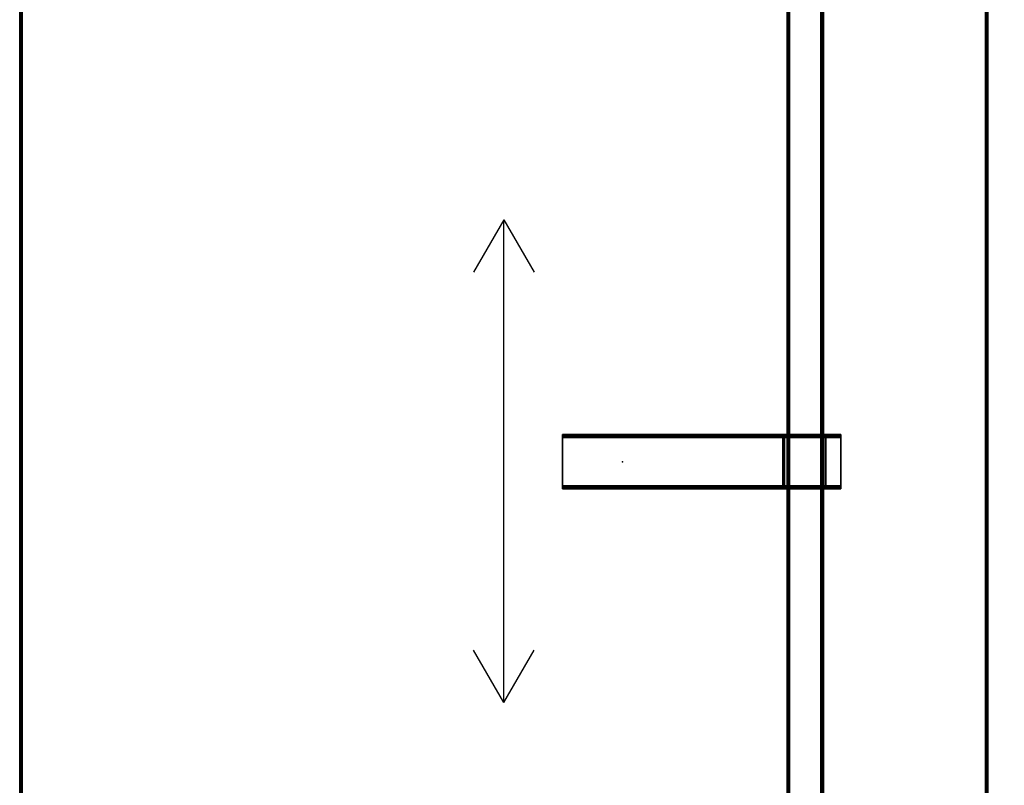
# Model space of a CAD drawing. Units: millimetres. Extents: x 6441 to 10592, y -2141 to 2236.
# Drawn here: x 9245 to 10058, y -1508 to -875 of the extents above; entities that cross this region are included whole.
import ezdxf

# ---------------------------------------------------------------- set-up
doc = ezdxf.new("R2010")
doc.units = ezdxf.units.MM
doc.header["$LTSCALE"] = 200
doc.linetypes.add('DASHEDX2', pattern=[1.5, 1, -0.5])
for name, color, linetype in [('2ddim', 7, 'Continuous'), ('72_HWAP_CA_D2_WORKTOP', 1, 'Continuous'), ('72_HWAP_CA_D3_TOP', 7, 'Continuous'), ('72_HWAP_CA_D3_TRIM', 7, 'Continuous'), ('72_HWAP_INSERT', 7, 'Continuous'), ('72_HWAP_MY_D2_P_WKSF_ACC', 202, 'DASHEDX2'), ('72_HWAP_MY_D2SNAP', 1, 'Continuous'), ('72_HWAP_MY_D3_UNITY_SUPPORT_HARDWARE', 7, 'Continuous'), ('72_HWAP_MY_D3_WKSF_SUPPORT_O', 7, 'Continuous')]:
    doc.layers.add(name, color=color, linetype=linetype)
doc.styles.add('Trebuchet', font='trebuc.TTF')
doc.dimstyles.new('MM', dxfattribs={"dimscale": 350, "dimtxt": 0.3, "dimasz": 0.18, "dimexe": 0.18, "dimexo": 0.0625, "dimgap": 0.09, "dimtad": 1, "dimtoh": 1, "dimdec": 0, "dimzin": 0, "dimdsep": 46, "dimtxsty": 'Trebuchet', "dimcen": 0.09, "dimclrd": 11, "dimclre": 11, "dimclrt": 2, "dimadec": 0, "dimazin": 0, "dimtfac": 1, "dimtdec": 0, "dimtofl": 0, "dimtmove": 0, "dimatfit": 3, "dimfxl": 0, "dimtolj": 1, "dimtzin": 0, "dimarcsym": 0})

# ---------------------------------------------------------------- blocks, each defined once
blk = doc.blocks.new('72HWAP_CA_D3_WTRE-7232-LHN_TOP')
for points, invisible_edges in [([(0.0025, -0.798, -0.0264), (0.0025, -0.002, -0.0264), (1.7975, -0.002, -0.0264), (1.7975, -0.798, -0.0264)], 8), ([(1.7975, -0.002), (0.0025, -0.002), (0.0025, -0.798), (1.7975, -0.798)], 4)]:
    blk.add_3dface(points, dxfattribs=dict(invisible_edges=invisible_edges))
blk = doc.blocks.new('72HWAP_CA_D3_WTRE-7232-LHN_TRIM')
mesh = blk.add_polymesh((2, 8))
for k, corner in enumerate([(0.0025, -0.002, -0.0264), (0.0025, -0.001, -0.02613), (0.0025, -0.00027, -0.0254), (0.0025, 0, -0.0244), (0.0025, 0, -0.002), (0.0025, -0.00027, -0.001), (0.0025, -0.001, -0.00027), (0.0025, -0.002), (1.7975, -0.002, -0.0264), (1.7975, -0.001, -0.02613), (1.7975, -0.00027, -0.0254), (1.7975, 0, -0.0244), (1.7975, 0, -0.002), (1.7975, -0.00027, -0.001), (1.7975, -0.001, -0.00027), (1.7975, -0.002)]):
    mesh.set_mesh_vertex(divmod(k, 8), corner)
mesh = blk.add_polymesh((2, 8))
for k, corner in enumerate([(1.7975, -0.798, -0.0264), (1.7975, -0.799, -0.02613), (1.7975, -0.79973, -0.0254), (1.7975, -0.8, -0.0244), (1.7975, -0.8, -0.002), (1.7975, -0.79973, -0.001), (1.7975, -0.799, -0.00027), (1.7975, -0.798), (0.0025, -0.798, -0.0264), (0.0025, -0.799, -0.02613), (0.0025, -0.79973, -0.0254), (0.0025, -0.8, -0.0244), (0.0025, -0.8, -0.002), (0.0025, -0.79973, -0.001), (0.0025, -0.799, -0.00027), (0.0025, -0.798)]):
    mesh.set_mesh_vertex(divmod(k, 8), corner)
blk = doc.blocks.new('72_HWAP_CA_D2_WTRE-7232-LHN')
at = {"layer": '72_HWAP_CA_D2_WORKTOP'}
for p, q in [((1.7995, 0), (0.0005, 0)), ((0.7005, -0.4), (0.7438, -0.375)), ((1.0995, -0.4), (1.0562, -0.375)), ((0.7005, -0.4), (0.7438, -0.425)), ((1.0995, -0.4), (0.7005, -0.4)), ((1.0995, -0.4), (1.0562, -0.425)), ((1.7995, -0.8), (0.0005, -0.8))]:
    blk.add_line(p, q, dxfattribs=at)
blk = doc.blocks.new('72hwap_ca2E749F93B7D444C889E07FDA9337A0199')
blk.add_blockref('72_HWAP_CA_D2_WTRE-7232-LHN', (0, 0))
blk = doc.blocks.new('XCAD03BE98C523C1161F8E432FAE7B3AEA6DF6')
at = {"color": 7}
blk.add_blockref('72hwap_ca2E749F93B7D444C889E07FDA9337A0199', (0, 0), dxfattribs=at)
at = {"layer": '72_HWAP_CA_D3_TOP', "color": 0}
blk.add_blockref('72HWAP_CA_D3_WTRE-7232-LHN_TOP', (0, 0, 0.73), dxfattribs=at)
at = {"layer": '72_HWAP_CA_D3_TRIM', "color": 0}
blk.add_blockref('72HWAP_CA_D3_WTRE-7232-LHN_TRIM', (0, 0, 0.73), dxfattribs=at)
blk = doc.blocks.new('72HWAP_MY_D3_MID_CANTILEVER_800')
for points in [[(-0.021, -0.1215, 0.6631), (-0.0225, -0.1215, 0.6631), (-0.0225, -0.1215, 0.7011), (-0.021, -0.1215, 0.7006)], [(-0.02, -0.1215, 0.7016), (-0.0205, -0.1215, 0.7031), (0.0205, -0.1215, 0.7031), (0.02, -0.1215, 0.7016)], [(-0.0205, -0.3515, 0.7031), (0.0205, -0.3515, 0.7031), (0.0205, -0.1215, 0.7031), (-0.0205, -0.1215, 0.7031)], [(0.02, -0.1215, 0.7016), (0.02, -0.3515, 0.7016), (-0.02, -0.3515, 0.7016), (-0.02, -0.1215, 0.7016)], [(0.0225, -0.1215, 0.6631), (0.021, -0.1215, 0.6631), (0.021, -0.1215, 0.7006), (0.0225, -0.1215, 0.7011)], [(0.021, -0.1355, 0.7006), (0.021, -0.1355, 0.7006), (0.021, -0.1215, 0.7006)], [(-0.0225, -0.1355, 0.6551), (-0.0225, -0.1295, 0.6551), (-0.021, -0.1295, 0.6551), (-0.021, -0.1355, 0.6551)], [(0.0225, -0.1355, 0.6551), (0.021, -0.1355, 0.6551), (0.021, -0.1295, 0.6551), (0.0225, -0.1295, 0.6551)], [(-0.0225, -0.1355, 0.6551), (-0.021, -0.1355, 0.6551), (-0.021, -0.1355, 0.6881), (-0.0225, -0.1355, 0.6881)], [(-0.0225, -0.1355, 0.6881), (-0.021, -0.1355, 0.6881), (-0.021, -0.1665, 0.6881), (-0.0225, -0.1665, 0.6881)], [(-0.02075, -0.134, 0.7016), (0.02075, -0.134, 0.7016), (0.02075, -0.134, 0.6551), (-0.02075, -0.134, 0.6551)], [(0.02075, -0.134, 0.6551), (0.02075, -0.1355, 0.6551), (-0.02075, -0.1355, 0.6551), (-0.02075, -0.134, 0.6551)], [(0.02075, -0.1355, 0.7001), (0.02075, -0.168, 0.7001), (-0.02075, -0.168, 0.7001), (-0.02075, -0.1355, 0.7001)], [(-0.02075, -0.1355, 0.6551), (0.02075, -0.1355, 0.6551), (0.02075, -0.1355, 0.7001), (-0.02075, -0.1355, 0.7001)], [(0.021, -0.1355, 0.6881), (0.0225, -0.1355, 0.6881), (0.0225, -0.1665, 0.6881), (0.021, -0.1665, 0.6881)], [(0.0225, -0.1355, 0.6881), (0.021, -0.1355, 0.6881), (0.021, -0.1355, 0.6551), (0.0225, -0.1355, 0.6551)], [(-0.0225, -0.1665, 0.6881), (-0.021, -0.1665, 0.6881), (-0.021, -0.1665, 0.6551), (-0.0225, -0.1665, 0.6551)], [(-0.021, -0.1665, 0.6551), (-0.021, -0.18343, 0.6551), (-0.0225, -0.18343, 0.6551), (-0.0225, -0.1665, 0.6551)], [(0.02075, -0.168, 0.6551), (0.02075, -0.1695, 0.6551), (-0.02075, -0.1695, 0.6551), (-0.02075, -0.168, 0.6551)], [(0.02075, -0.168, 0.6551), (-0.02075, -0.168, 0.6551), (-0.02075, -0.168, 0.7001), (0.02075, -0.168, 0.7001)], [(0.02075, -0.1695, 0.7016), (-0.02075, -0.1695, 0.7016), (-0.02075, -0.1695, 0.6551), (0.02075, -0.1695, 0.6551)], [(0.021, -0.1665, 0.6881), (0.0225, -0.1665, 0.6881), (0.0225, -0.1665, 0.6551), (0.021, -0.1665, 0.6551)], [(0.0225, -0.18343, 0.6551), (0.021, -0.18343, 0.6551), (0.021, -0.1665, 0.6551), (0.0225, -0.1665, 0.6551)], [(-0.021, -0.20468, 0.67146), (-0.02237, -0.20479, 0.67136), (-0.0225, -0.18878, 0.65715), (-0.021, -0.18878, 0.65715)], [(0.0225, -0.20468, 0.67146), (0.021, -0.20468, 0.67146), (0.021, -0.18878, 0.65715), (0.0225, -0.18878, 0.65715)], [(-0.021, -0.34459, 0.69215), (-0.0225, -0.34459, 0.69215), (-0.02241, -0.20902, 0.67337), (-0.02092, -0.20901, 0.67337)], [(0.021, -0.20893, 0.67344), (0.0225, -0.20893, 0.67344), (0.0225, -0.34459, 0.69215), (0.021, -0.34459, 0.69215)], [(-0.0205, -0.3515, 0.7031), (-0.02, -0.3515, 0.7016), (0.02, -0.3515, 0.7016), (0.0205, -0.3515, 0.7031)]]:
    blk.add_3dface(points)
for points, invisible_edges in [([(-0.0225, -0.1215, 0.7011), (-0.0225, -0.1215, 0.6631), (-0.0225, -0.12257, 0.6591), (-0.0225, -0.1255, 0.65617)], 8), ([(-0.0225, -0.1255, 0.65617), (-0.0225, -0.1295, 0.6551), (-0.0225, -0.1355, 0.6551), (-0.0225, -0.1215, 0.7011)], 12), ([(-0.0225, -0.1215, 0.7011), (-0.0225, -0.1355, 0.6551), (-0.0225, -0.1355, 0.6881)], 9), ([(-0.0225, -0.1215, 0.7011), (-0.0225, -0.1355, 0.6881), (-0.0225, -0.1665, 0.6881), (-0.0225, -0.3515, 0.7011)], 5), ([(-0.021, -0.1355, 0.6551), (-0.021, -0.1295, 0.6551), (-0.021, -0.12551, 0.65618), (-0.021, -0.1215, 0.7006)], 12), ([(-0.021, -0.1215, 0.7006), (-0.021, -0.12551, 0.65618), (-0.021, -0.12258, 0.65911), (-0.021, -0.1215, 0.6631)], 1), ([(-0.021, -0.1215, 0.7006), (-0.021, -0.1355, 0.6881), (-0.021, -0.1355, 0.6551)], 9), ([(-0.021, -0.1665, 0.6881), (-0.021, -0.1355, 0.6881), (-0.021, -0.1215, 0.7006), (-0.021, -0.3515, 0.7006)], 10), ([(0.021, -0.1215, 0.7006), (0.021, -0.1215, 0.6631), (0.021, -0.12257, 0.6591), (0.021, -0.1255, 0.65617)], 8), ([(0.021, -0.1255, 0.65617), (0.021, -0.1295, 0.6551), (0.021, -0.1355, 0.6551), (0.021, -0.1215, 0.7006)], 12), ([(0.021, -0.1215, 0.7006), (0.021, -0.1355, 0.6551), (0.021, -0.1355, 0.6881)], 9), ([(0.021, -0.1215, 0.7006), (0.021, -0.1355, 0.6881), (0.021, -0.1665, 0.6881), (0.021, -0.3515, 0.7006)], 5), ([(0.0225, -0.1355, 0.6551), (0.0225, -0.1295, 0.6551), (0.0225, -0.12551, 0.65618), (0.0225, -0.1215, 0.7011)], 12), ([(0.0225, -0.1215, 0.7011), (0.0225, -0.12551, 0.65618), (0.0225, -0.12258, 0.65911), (0.0225, -0.1215, 0.6631)], 1), ([(0.0225, -0.1215, 0.7011), (0.0225, -0.1355, 0.6881), (0.0225, -0.1355, 0.6551)], 9), ([(0.0225, -0.1665, 0.6881), (0.0225, -0.1355, 0.6881), (0.0225, -0.1215, 0.7011), (0.0225, -0.3515, 0.7011)], 10), ([(-0.02075, -0.1355, 0.7001), (-0.02075, -0.134, 0.7016), (-0.02075, -0.134, 0.6551), (-0.02075, -0.1355, 0.6551)], 1), ([(-0.02075, -0.134, 0.7016), (-0.02075, -0.1355, 0.7001), (-0.02075, -0.168, 0.7001), (-0.02075, -0.1695, 0.7016)], 5), ([(0.02075, -0.1355, 0.7001), (0.02075, -0.134, 0.7016), (0.02075, -0.1695, 0.7016), (0.02075, -0.168, 0.7001)], 5), ([(-0.0225, -0.1665, 0.6881), (-0.0225, -0.1665, 0.6551), (-0.0225, -0.18343, 0.6551), (-0.0225, -0.18537, 0.65534)], 8), ([(-0.0225, -0.18537, 0.65534), (-0.0225, -0.18719, 0.65604), (-0.0225, -0.18878, 0.65715), (-0.0225, -0.1665, 0.6881)], 12), ([(-0.0225, -0.1665, 0.6881), (-0.0225, -0.18878, 0.65715), (-0.02237, -0.20479, 0.67136), (-0.02246, -0.20599, 0.67238)], 9), ([(-0.02246, -0.20599, 0.67238), (-0.0225, -0.2074, 0.67308), (-0.02241, -0.20902, 0.67337), (-0.0225, -0.1665, 0.6881)], 12), ([(-0.0225, -0.1665, 0.6881), (-0.02241, -0.20902, 0.67337), (-0.0225, -0.34459, 0.69215), (-0.0225, -0.3484, 0.69375)], 9), ([(-0.0225, -0.3484, 0.69375), (-0.0225, -0.35092, 0.69702), (-0.0225, -0.3515, 0.7011), (-0.0225, -0.1665, 0.6881)], 12), ([(-0.021, -0.3515, 0.7006), (-0.021, -0.35077, 0.69671), (-0.021, -0.34826, 0.69364), (-0.021, -0.1665, 0.6881)], 12), ([(-0.021, -0.1665, 0.6881), (-0.021, -0.34826, 0.69364), (-0.021, -0.34459, 0.69215), (-0.02092, -0.20901, 0.67337)], 9), ([(-0.02092, -0.20901, 0.67337), (-0.021, -0.20739, 0.67306), (-0.021, -0.20595, 0.6724), (-0.021, -0.1665, 0.6881)], 12), ([(-0.021, -0.1665, 0.6881), (-0.021, -0.20595, 0.6724), (-0.021, -0.20468, 0.67146), (-0.021, -0.18878, 0.65715)], 9), ([(-0.021, -0.18878, 0.65715), (-0.021, -0.18719, 0.65604), (-0.021, -0.18537, 0.65534), (-0.021, -0.1665, 0.6881)], 12), ([(-0.021, -0.1665, 0.6881), (-0.021, -0.18537, 0.65534), (-0.021, -0.18343, 0.6551), (-0.021, -0.1665, 0.6551)], 1), ([(-0.02075, -0.1695, 0.7016), (-0.02075, -0.168, 0.7001), (-0.02075, -0.168, 0.6551), (-0.02075, -0.1695, 0.6551)], 1), ([(0.021, -0.1665, 0.6881), (0.021, -0.1665, 0.6551), (0.021, -0.18343, 0.6551), (0.021, -0.18537, 0.65534)], 8), ([(0.021, -0.18537, 0.65534), (0.021, -0.18719, 0.65604), (0.021, -0.18878, 0.65715), (0.021, -0.1665, 0.6881)], 12), ([(0.021, -0.1665, 0.6881), (0.021, -0.18878, 0.65715), (0.021, -0.20468, 0.67146), (0.021, -0.20595, 0.6724)], 9), ([(0.021, -0.20595, 0.6724), (0.021, -0.20739, 0.67306), (0.021, -0.20893, 0.67344), (0.021, -0.1665, 0.6881)], 12), ([(0.021, -0.1665, 0.6881), (0.021, -0.20893, 0.67344), (0.021, -0.34459, 0.69215), (0.021, -0.34826, 0.69364)], 9), ([(0.021, -0.34826, 0.69364), (0.021, -0.35077, 0.69671), (0.021, -0.3515, 0.7006), (0.021, -0.1665, 0.6881)], 12), ([(0.0225, -0.3515, 0.7011), (0.0225, -0.35091, 0.69702), (0.0225, -0.34839, 0.69375), (0.0225, -0.1665, 0.6881)], 12), ([(0.0225, -0.1665, 0.6881), (0.0225, -0.34839, 0.69375), (0.0225, -0.34459, 0.69215), (0.0225, -0.20893, 0.67344)], 9), ([(0.0225, -0.20893, 0.67344), (0.0225, -0.20739, 0.67306), (0.0225, -0.20595, 0.6724), (0.0225, -0.1665, 0.6881)], 12), ([(0.0225, -0.1665, 0.6881), (0.0225, -0.20595, 0.6724), (0.0225, -0.20468, 0.67146), (0.0225, -0.18878, 0.65715)], 9), ([(0.0225, -0.18878, 0.65715), (0.0225, -0.18719, 0.65604), (0.0225, -0.18537, 0.65534), (0.0225, -0.1665, 0.6881)], 12), ([(0.0225, -0.1665, 0.6881), (0.0225, -0.18537, 0.65534), (0.0225, -0.18343, 0.6551), (0.0225, -0.1665, 0.6551)], 1)]:
    blk.add_3dface(points, dxfattribs=dict(invisible_edges=invisible_edges))
mesh = blk.add_polymesh((2, 4))
for k, corner in enumerate([(-0.021, -0.1215, 0.6631), (-0.021, -0.12258, 0.65911), (-0.021, -0.12551, 0.65618), (-0.021, -0.1295, 0.6551), (-0.0225, -0.1215, 0.6631), (-0.0225, -0.12257, 0.6591), (-0.0225, -0.1255, 0.65617), (-0.0225, -0.1295, 0.6551)]):
    mesh.set_mesh_vertex(divmod(k, 4), corner)
mesh = blk.add_polymesh((2, 4))
for k, corner in enumerate([(-0.02, -0.1215, 0.7016), (-0.0205, -0.1215, 0.70147), (-0.02087, -0.1215, 0.7011), (-0.021, -0.1215, 0.7006), (-0.0205, -0.1215, 0.7031), (-0.0215, -0.1215, 0.70283), (-0.02223, -0.1215, 0.7021), (-0.0225, -0.1215, 0.7011)]):
    mesh.set_mesh_vertex(divmod(k, 4), corner)
mesh = blk.add_polymesh((2, 4))
for k, corner in enumerate([(-0.0205, -0.1215, 0.7031), (-0.0215, -0.1215, 0.70283), (-0.02223, -0.1215, 0.7021), (-0.0225, -0.1215, 0.7011), (-0.0205, -0.3515, 0.7031), (-0.0215, -0.3515, 0.70283), (-0.02223, -0.3515, 0.7021), (-0.0225, -0.3515, 0.7011)]):
    mesh.set_mesh_vertex(divmod(k, 4), corner)
mesh = blk.add_polymesh((2, 4))
for k, corner in enumerate([(-0.02, -0.3515, 0.7016), (-0.0205, -0.3515, 0.70147), (-0.02087, -0.3515, 0.7011), (-0.021, -0.3515, 0.7006), (-0.02, -0.1215, 0.7016), (-0.0205, -0.1215, 0.70147), (-0.02087, -0.1215, 0.7011), (-0.021, -0.1215, 0.7006)]):
    mesh.set_mesh_vertex(divmod(k, 4), corner)
mesh = blk.add_polymesh((2, 4))
for k, corner in enumerate([(0.021, -0.1215, 0.7006), (0.02086, -0.1215, 0.7011), (0.0205, -0.1215, 0.70146), (0.02, -0.1215, 0.7016), (0.0225, -0.1215, 0.7011), (0.02223, -0.1215, 0.7021), (0.0215, -0.1215, 0.70283), (0.0205, -0.1215, 0.7031)]):
    mesh.set_mesh_vertex(divmod(k, 4), corner)
mesh = blk.add_polymesh((2, 4))
for k, corner in enumerate([(0.021, -0.3515, 0.7006), (0.02086, -0.3515, 0.7011), (0.0205, -0.3515, 0.70146), (0.02, -0.3515, 0.7016), (0.021, -0.1215, 0.7006), (0.02086, -0.1215, 0.7011), (0.0205, -0.1215, 0.70146), (0.02, -0.1215, 0.7016)]):
    mesh.set_mesh_vertex(divmod(k, 4), corner)
mesh = blk.add_polymesh((2, 4))
for k, corner in enumerate([(0.0225, -0.1215, 0.7011), (0.02223, -0.1215, 0.7021), (0.0215, -0.1215, 0.70283), (0.0205, -0.1215, 0.7031), (0.0225, -0.3515, 0.7011), (0.02223, -0.3515, 0.7021), (0.0215, -0.3515, 0.70283), (0.0205, -0.3515, 0.7031)]):
    mesh.set_mesh_vertex(divmod(k, 4), corner)
mesh = blk.add_polymesh((2, 4))
for k, corner in enumerate([(0.0225, -0.1215, 0.6631), (0.0225, -0.12258, 0.65911), (0.0225, -0.12551, 0.65618), (0.0225, -0.1295, 0.6551), (0.021, -0.1215, 0.6631), (0.021, -0.12257, 0.6591), (0.021, -0.1255, 0.65617), (0.021, -0.1295, 0.6551)]):
    mesh.set_mesh_vertex(divmod(k, 4), corner)
mesh = blk.add_polymesh((2, 4))
for k, corner in enumerate([(-0.021, -0.18343, 0.6551), (-0.021, -0.18537, 0.65534), (-0.021, -0.18719, 0.65604), (-0.021, -0.18878, 0.65715), (-0.0225, -0.18343, 0.6551), (-0.0225, -0.18537, 0.65534), (-0.0225, -0.18719, 0.65604), (-0.0225, -0.18878, 0.65715)]):
    mesh.set_mesh_vertex(divmod(k, 4), corner)
mesh = blk.add_polymesh((2, 4))
for k, corner in enumerate([(0.0225, -0.18343, 0.6551), (0.0225, -0.18537, 0.65534), (0.0225, -0.18719, 0.65604), (0.0225, -0.18878, 0.65715), (0.021, -0.18343, 0.6551), (0.021, -0.18537, 0.65534), (0.021, -0.18719, 0.65604), (0.021, -0.18878, 0.65715)]):
    mesh.set_mesh_vertex(divmod(k, 4), corner)
mesh = blk.add_polymesh((2, 4))
for k, corner in enumerate([(-0.021, -0.20468, 0.67146), (-0.021, -0.20595, 0.6724), (-0.021, -0.20739, 0.67306), (-0.02092, -0.20901, 0.67337), (-0.02237, -0.20479, 0.67136), (-0.02246, -0.20599, 0.67238), (-0.0225, -0.2074, 0.67308), (-0.02241, -0.20902, 0.67337)]):
    mesh.set_mesh_vertex(divmod(k, 4), corner)
mesh = blk.add_polymesh((2, 4))
for k, corner in enumerate([(0.0225, -0.20468, 0.67146), (0.0225, -0.20595, 0.6724), (0.0225, -0.20739, 0.67306), (0.0225, -0.20893, 0.67344), (0.021, -0.20468, 0.67146), (0.021, -0.20595, 0.6724), (0.021, -0.20739, 0.67306), (0.021, -0.20893, 0.67344)]):
    mesh.set_mesh_vertex(divmod(k, 4), corner)
mesh = blk.add_polymesh((2, 4))
for k, corner in enumerate([(-0.021, -0.34459, 0.69215), (-0.021, -0.34826, 0.69364), (-0.021, -0.35077, 0.69671), (-0.021, -0.3515, 0.7006), (-0.0225, -0.34459, 0.69215), (-0.0225, -0.3484, 0.69375), (-0.0225, -0.35092, 0.69702), (-0.0225, -0.3515, 0.7011)]):
    mesh.set_mesh_vertex(divmod(k, 4), corner)
mesh = blk.add_polymesh((2, 4))
for k, corner in enumerate([(0.0225, -0.34459, 0.69215), (0.0225, -0.34839, 0.69375), (0.0225, -0.35091, 0.69702), (0.0225, -0.3515, 0.7011), (0.021, -0.34459, 0.69215), (0.021, -0.34826, 0.69364), (0.021, -0.35077, 0.69671), (0.021, -0.3515, 0.7006)]):
    mesh.set_mesh_vertex(divmod(k, 4), corner)
mesh = blk.add_polymesh((2, 4))
for k, corner in enumerate([(-0.0205, -0.3515, 0.7031), (-0.0215, -0.3515, 0.70283), (-0.02223, -0.3515, 0.7021), (-0.0225, -0.3515, 0.7011), (-0.02, -0.3515, 0.7016), (-0.0205, -0.3515, 0.70147), (-0.02087, -0.3515, 0.7011), (-0.021, -0.3515, 0.7006)]):
    mesh.set_mesh_vertex(divmod(k, 4), corner)
mesh = blk.add_polymesh((2, 4))
for k, corner in enumerate([(0.0225, -0.3515, 0.7011), (0.02223, -0.3515, 0.7021), (0.0215, -0.3515, 0.70283), (0.0205, -0.3515, 0.7031), (0.021, -0.3515, 0.7006), (0.02086, -0.3515, 0.7011), (0.0205, -0.3515, 0.70146), (0.02, -0.3515, 0.7016)]):
    mesh.set_mesh_vertex(divmod(k, 4), corner)
blk = doc.blocks.new('72HWAP_MY_D3_STEEL_BEAM')
blk.add_line((0, 0), (1, 0))
for points in [[(0, 0.002, -0.048), (0, 0.002, -0.002), (1, 0.002, -0.002), (1, 0.002, -0.048)], [(1, -0.026), (1, 0), (0, 0), (0, -0.026)], [(1, 0, -0.05), (1, -0.026, -0.05), (0, -0.026, -0.05), (0, 0, -0.05)], [(0, -0.028, -0.002), (0, -0.028, -0.048), (1, -0.028, -0.048), (1, -0.028, -0.002)]]:
    blk.add_3dface(points)
mesh = blk.add_polymesh((2, 4))
for k, corner in enumerate([(1, 0), (1, 0.001, -0.00027), (1, 0.00173, -0.001), (1, 0.002, -0.002), (0, 0), (0, 0.001, -0.00027), (0, 0.00173, -0.001), (0, 0.002, -0.002)]):
    mesh.set_mesh_vertex(divmod(k, 4), corner)
mesh = blk.add_polymesh((2, 4))
for k, corner in enumerate([(0, 0, -0.05), (0, 0.001, -0.04973), (0, 0.00173, -0.049), (0, 0.002, -0.048), (1, 0, -0.05), (1, 0.001, -0.04973), (1, 0.00173, -0.049), (1, 0.002, -0.048)]):
    mesh.set_mesh_vertex(divmod(k, 4), corner)
mesh = blk.add_polymesh((2, 4))
for k, corner in enumerate([(1, -0.028, -0.002), (1, -0.02773, -0.001), (1, -0.027, -0.00027), (1, -0.026), (0, -0.028, -0.002), (0, -0.02773, -0.001), (0, -0.027, -0.00027), (0, -0.026)]):
    mesh.set_mesh_vertex(divmod(k, 4), corner)
mesh = blk.add_polymesh((2, 4))
for k, corner in enumerate([(1, -0.026, -0.05), (1, -0.027, -0.04973), (1, -0.02773, -0.049), (1, -0.028, -0.048), (0, -0.026, -0.05), (0, -0.027, -0.04973), (0, -0.02773, -0.049), (0, -0.028, -0.048)]):
    mesh.set_mesh_vertex(divmod(k, 4), corner)
blk = doc.blocks.new('72_HWAP_MY_D2_MID_CANTILEVER_800')
at = {"layer": '72_HWAP_MY_D2_P_WKSF_ACC'}
for p, q in [((-0.0225, -0.1215), (0.0225, -0.1215)), ((-0.0225, -0.3515), (-0.0225, -0.1215)), ((0.0225, -0.1215), (0.0225, -0.3515)), ((0.0225, -0.3515), (-0.0225, -0.3515))]:
    blk.add_line(p, q, dxfattribs=at)
blk = doc.blocks.new('72_HWAP_MY_D2_SNAP')
at = {"layer": '72_HWAP_MY_D2SNAP'}
blk.add_point((0, 0), dxfattribs=at)
blk = doc.blocks.new('72_HWAP_MY_D2_STEEL_BEAM')
at = {"layer": '72_HWAP_MY_D2_P_WKSF_ACC'}
for p, q in [((0, 0), (1, 0)), ((1, -0.03), (0, -0.03))]:
    blk.add_line(p, q, dxfattribs=at)
blk = doc.blocks.new('72hwap_my2896B72FA441B48F3AC7A0FDCFE20C6A4')
for name, p in [('72_HWAP_MY_D2_SNAP', (0.9, 0)), ('72_HWAP_MY_D2_MID_CANTILEVER_800', (0.9, 0)), ('72_HWAP_MY_D2_SNAP', (0.9, -0.30199))]:
    blk.add_blockref(name, p)
at = {"xscale": 1.6186}
blk.add_blockref('72_HWAP_MY_D2_STEEL_BEAM', (0.09075, -0.136), dxfattribs=at)
blk = doc.blocks.new('XCAD03C886228FA89CC8A9A72AE324175FEC11')
at = {"color": 7}
blk.add_blockref('72hwap_my2896B72FA441B48F3AC7A0FDCFE20C6A4', (0, 0), dxfattribs=at)
at = {"layer": '72_HWAP_MY_D3_UNITY_SUPPORT_HARDWARE', "color": 0, "xscale": 1.6886}
blk.add_blockref('72HWAP_MY_D3_STEEL_BEAM', (0.05575, -0.138, 0.6881), dxfattribs=at)
at = {"layer": '72_HWAP_MY_D3_WKSF_SUPPORT_O', "color": 0}
blk.add_blockref('72HWAP_MY_D3_MID_CANTILEVER_800', (0.9, 0), dxfattribs=at)
blk = doc.blocks.new('*D311')
at = {"layer": '2ddim', "color": 11, "lineweight": -2}
for p, q in [((10066.45, -340.12), (10354.93, -340.12)), ((10291.93, -403.12), (10291.93, -2076.62)), ((10066.45, -2139.62), (10354.93, -2139.62))]:
    blk.add_line(p, q, dxfattribs=at)
at = {"layer": '2ddim', "color": 11}
for points in [[(10281.43, -403.12), (10302.43, -403.12), (10291.93, -340.12)], [(10281.43, -2076.62), (10302.43, -2076.62), (10291.93, -2139.62)]]:
    blk.add_solid(points, dxfattribs=at)
at = {"layer": 'Defpoints', "color": 0}
for p in [(10044.57, -340.12), (10044.57, -2139.62), (10291.93, -2139.62)]:
    blk.add_point(p, dxfattribs=at)
at = {"layer": '2ddim', "color": 2, "insert": (10207.02, -1239.87), "char_height": 105, "attachment_point": 5, "rotation": 90, "style": 'Trebuchet'}
blk.add_mtext('\\A1;1800', dxfattribs=at)

msp = doc.modelspace()

# ---------------------------------------------------------------- block references
at = {"layer": '72_HWAP_INSERT', "xscale": 999.9999999990687, "yscale": 999.9999999990687, "zscale": 999.9999999989606, "rotation": 270}
for name, p in [('XCAD03BE98C523C1161F8E432FAE7B3AEA6DF6', (10044.57, -340.12)), ('XCAD03C886228FA89CC8A9A72AE324175FEC11', (10044.57, -340.62))]:
    msp.add_blockref(name, p, dxfattribs=at)

# ---------------------------------------------------------------- dimensions: what is measured, and where the dimension line sits
at = {"layer": '2ddim'}
dim = msp.add_linear_dim(base=(10291.93494488, -2139.61875439), p1=(10044.57379736, -340.11875439), p2=(10044.57379736, -2139.61875439), angle=90, dimstyle='MM', override={"dimtmove": 1}, dxfattribs=at)
dim.commit()
dim.dimension.update_dxf_attribs({"geometry": '*D311', "text_midpoint": (10207.01575296, -1239.86875439)})

doc.saveas('drawing.dxf')
